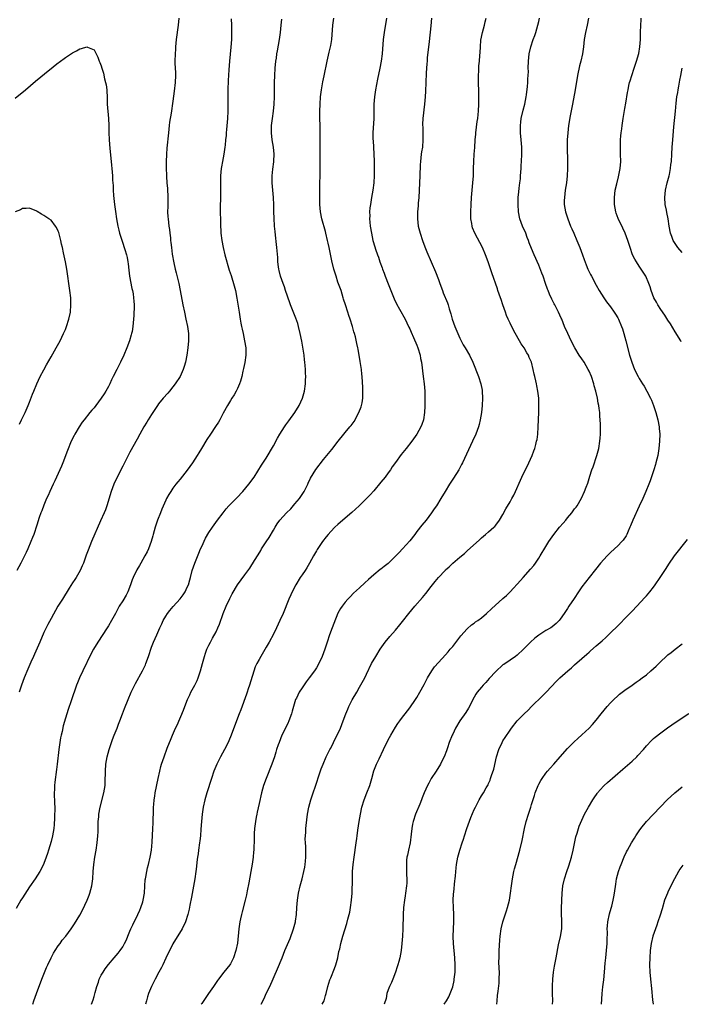
# Model space of a CAD drawing. Units: inches. Extents: x 2514000 to 2517000, y 1557000 to 1560000.
# Drawn here: x 2515416 to 2515601, y 1557000 to 1557275 of the extents above; entities that cross this region are included whole.
import ezdxf

# ---------------------------------------------------------------- set-up
doc = ezdxf.new("R2010")
doc.units = ezdxf.units.IN
doc.header["$MEASUREMENT"] = 0
doc.layers.add('LD25141557_10ft', color=63, linetype='Continuous')

msp = doc.modelspace()

# ---------------------------------------------------------------- linework, layer by layer
at = {"layer": 'LD25141557_10ft'}
for points, elevation in [([(2515475.25, 1557274.75), (2515475.29, 1557273), (2515475.35, 1557271.35), (2515475.35, 1557269), (2515475.17, 1557266.83), (2515474.92, 1557264.92), (2515474.73, 1557263), (2515474.56, 1557260.56), (2515474.39, 1557257.61), (2515474.32, 1557255), (2515474.31, 1557252.31), (2515474.33, 1557251), (2515474.31, 1557249), (2515474.18, 1557247), (2515473.89, 1557243.89), (2515473.83, 1557243), (2515473.8, 1557242.2), (2515473.69, 1557241), (2515473.53, 1557239.53), (2515473.49, 1557239), (2515473.17, 1557237), (2515472.77, 1557235), (2515472.51, 1557233.49), (2515472.44, 1557233), (2515472.27, 1557231), (2515472.26, 1557229), (2515472.29, 1557227), (2515472.23, 1557224.23), (2515472.18, 1557223), (2515472.16, 1557221.84), (2515472.25, 1557217.75), (2515472.39, 1557215), (2515472.6, 1557213), (2515472.96, 1557211), (2515473.49, 1557209), (2515474.71, 1557204.71), (2515475.19, 1557203.19), (2515475.41, 1557202.59), (2515475.92, 1557201), (2515476.45, 1557199), (2515476.85, 1557196.85), (2515477.41, 1557193), (2515477.64, 1557191.64), (2515477.73, 1557191), (2515477.95, 1557189.95), (2515478.11, 1557189), (2515478.27, 1557188.27), (2515478.53, 1557187), (2515478.97, 1557185), (2515479.33, 1557183), (2515479.35, 1557182.65), (2515479.36, 1557181), (2515479.04, 1557178.96), (2515478.7, 1557177.3), (2515478.49, 1557176.49), (2515478.18, 1557175), (2515477.79, 1557173.79), (2515477.57, 1557173), (2515477, 1557171.72), (2515476.65, 1557171), (2515476.03, 1557169.97), (2515475.42, 1557169), (2515475, 1557168.39), (2515474.19, 1557167), (2515473, 1557164.85), (2515472.04, 1557163), (2515471.66, 1557162.34), (2515470.88, 1557161.12), (2515469.42, 1557159), (2515468.48, 1557157.52), (2515466.98, 1557155), (2515466.22, 1557153.78), (2515465.77, 1557153), (2515464.49, 1557151), (2515463, 1557148.89), (2515461, 1557146.44), (2515460.34, 1557145.66), (2515459.82, 1557145), (2515459, 1557143.91), (2515458.37, 1557143), (2515457.84, 1557142.16), (2515457.22, 1557141), (2515457, 1557140.56), (2515455.91, 1557138.09), (2515455.5, 1557137), (2515454.72, 1557135), (2515454.03, 1557133), (2515453.48, 1557131), (2515453.39, 1557130.61), (2515452.95, 1557129.05), (2515452.17, 1557127), (2515451.81, 1557126.19), (2515451.18, 1557125), (2515450.06, 1557123), (2515449.65, 1557122.35), (2515448.9, 1557121.1), (2515447.86, 1557119), (2515447.61, 1557118.39), (2515447.15, 1557117), (2515446.4, 1557115), (2515445.92, 1557114.08), (2515445, 1557112.53), (2515444.03, 1557111), (2515442.94, 1557109), (2515441.86, 1557107), (2515441, 1557105.49), (2515440.69, 1557105), (2515438.01, 1557101), (2515436.82, 1557099), (2515436.19, 1557097.81), (2515433.89, 1557093), (2515432.94, 1557091), (2515432.38, 1557089.62), (2515432.14, 1557089), (2515430.63, 1557084.63), (2515429.77, 1557082.23), (2515429.37, 1557081), (2515429, 1557079.79), (2515428.38, 1557077.62), (2515428.06, 1557076.06), (2515427.81, 1557075), (2515427.67, 1557074.33), (2515427.48, 1557073), (2515427.22, 1557071), (2515426.72, 1557067), (2515426.54, 1557065.46), (2515426.05, 1557061.95), (2515425.95, 1557061), (2515425.92, 1557059.92), (2515425.87, 1557059), (2515425.99, 1557055.99), (2515426.05, 1557055), (2515426.05, 1557053.95), (2515426.01, 1557053), (2515425.93, 1557051.93), (2515425.86, 1557050.14), (2515425.74, 1557049), (2515425.41, 1557047), (2515425, 1557045.41), (2515424.25, 1557043), (2515423.97, 1557042.03), (2515423.63, 1557041), (2515423, 1557039.27), (2515422.89, 1557039), (2515421.85, 1557037), (2515420.57, 1557035), (2515419, 1557032.71), (2515417, 1557029.68), (2515416.59, 1557029), (2515415.28, 1557026.72)], 6840), ([(2515460.62, 1557275), (2515460.42, 1557273), (2515459.88, 1557269), (2515459.7, 1557267), (2515459.66, 1557266.34), (2515459.58, 1557265), (2515459.55, 1557263), (2515459.55, 1557262.45), (2515459.7, 1557259.7), (2515459.7, 1557259), (2515459.62, 1557257), (2515459.37, 1557254.63), (2515459, 1557251.86), (2515458.49, 1557248.49), (2515458.07, 1557245.93), (2515457.94, 1557245), (2515457.71, 1557243), (2515457.3, 1557238.7), (2515457.16, 1557237), (2515457.09, 1557234.91), (2515457.14, 1557233), (2515457.22, 1557231.22), (2515457.22, 1557230.78), (2515457.33, 1557229), (2515457.44, 1557227.44), (2515457.55, 1557225), (2515457.54, 1557223.54), (2515457.55, 1557222.45), (2515457.51, 1557221), (2515457.58, 1557219.58), (2515457.62, 1557219), (2515457.88, 1557217), (2515457.99, 1557215.99), (2515458.13, 1557215), (2515458.27, 1557213.73), (2515458.33, 1557213), (2515458.41, 1557212.41), (2515458.56, 1557211), (2515458.81, 1557209.19), (2515459.24, 1557206.76), (2515459.63, 1557205), (2515459.92, 1557203.92), (2515460.62, 1557201), (2515461.03, 1557199), (2515461.76, 1557195), (2515462.17, 1557193), (2515462.62, 1557191), (2515463.05, 1557189), (2515463.29, 1557187), (2515463.29, 1557185), (2515463.16, 1557183), (2515462.91, 1557181), (2515462.49, 1557179), (2515462.13, 1557177.87), (2515461.88, 1557177), (2515460.97, 1557175), (2515459.64, 1557173), (2515459, 1557172.16), (2515458, 1557171), (2515457.56, 1557170.44), (2515456.26, 1557169), (2515455, 1557167.42), (2515454.69, 1557167), (2515453.35, 1557165), (2515453, 1557164.46), (2515452.08, 1557163), (2515451.69, 1557162.31), (2515450.89, 1557161), (2515449.8, 1557159), (2515449, 1557157.58), (2515447, 1557153.91), (2515445, 1557150.06), (2515443, 1557146.01), (2515442.55, 1557145), (2515441.78, 1557143), (2515440.55, 1557139), (2515440.15, 1557137.85), (2515439.79, 1557137), (2515438.81, 1557134.81), (2515436.29, 1557129), (2515435.33, 1557126.67), (2515434.79, 1557125.21), (2515434.02, 1557123), (2515433.72, 1557122.28), (2515433.14, 1557121), (2515431.97, 1557119), (2515431.6, 1557118.4), (2515431, 1557117.55), (2515430.02, 1557116.02), (2515428.15, 1557113), (2515426.94, 1557111), (2515425, 1557107.61), (2515424.08, 1557105.92), (2515423, 1557103.68), (2515421.86, 1557101), (2515420.39, 1557097.61), (2515420.09, 1557097), (2515419.38, 1557095.38), (2515418.56, 1557093.44), (2515417.5, 1557091), (2515416.72, 1557089), (2515416.12, 1557087)], 6850), ([(2515419.91, 1557000), (2515420.23, 1557001), (2515420.95, 1557003), (2515422.47, 1557007), (2515423.75, 1557010.25), (2515424.09, 1557011), (2515425.06, 1557013), (2515425.73, 1557014.27), (2515426.16, 1557015), (2515427, 1557016.3), (2515427.5, 1557017), (2515428.14, 1557017.86), (2515429.12, 1557019), (2515430.58, 1557021), (2515431, 1557021.61), (2515431.53, 1557022.47), (2515433, 1557024.88), (2515433.79, 1557026.21), (2515435.06, 1557029), (2515435.61, 1557030.39), (2515435.83, 1557031), (2515436.33, 1557033), (2515436.61, 1557035), (2515436.76, 1557037), (2515436.94, 1557039), (2515437.23, 1557041), (2515437.57, 1557043), (2515437.86, 1557045), (2515438.04, 1557047), (2515438.1, 1557048.1), (2515438.12, 1557049.88), (2515438.18, 1557051), (2515438.29, 1557052.29), (2515438.33, 1557053), (2515438.68, 1557055), (2515439.76, 1557059), (2515440.06, 1557061), (2515440.1, 1557061.9), (2515440.14, 1557065), (2515440.32, 1557067), (2515440.68, 1557069), (2515441.18, 1557071), (2515441.82, 1557073), (2515442.14, 1557073.86), (2515442.58, 1557075), (2515443.41, 1557077), (2515443.85, 1557078.15), (2515444.22, 1557079), (2515444.97, 1557080.97), (2515445.51, 1557082.49), (2515446.46, 1557085), (2515447.35, 1557087), (2515448.59, 1557089.41), (2515450.49, 1557093), (2515451.31, 1557094.69), (2515451.44, 1557095), (2515452.17, 1557097), (2515453, 1557099.56), (2515453.57, 1557101), (2515454.48, 1557103), (2515455.34, 1557105), (2515455.91, 1557106.09), (2515456.28, 1557107), (2515457, 1557108.21), (2515457.5, 1557109), (2515458.17, 1557109.83), (2515459.09, 1557110.91), (2515460.97, 1557113.03), (2515461.82, 1557114.18), (2515462.36, 1557115), (2515463, 1557116.27), (2515463.3, 1557117), (2515463.69, 1557118.31), (2515463.85, 1557119), (2515464.38, 1557121), (2515465.06, 1557123), (2515466.19, 1557125.81), (2515466.72, 1557127), (2515467, 1557127.67), (2515468.07, 1557129.93), (2515469, 1557131.53), (2515469.98, 1557133), (2515471.4, 1557135), (2515472.96, 1557137.04), (2515473.86, 1557138.14), (2515474.62, 1557139), (2515476.76, 1557141.24), (2515478.48, 1557143), (2515480.19, 1557145), (2515481.62, 1557147), (2515483.7, 1557150.3), (2515485, 1557152.3), (2515487, 1557155.73), (2515488.15, 1557157.85), (2515488.82, 1557159), (2515490.05, 1557161), (2515490.43, 1557161.57), (2515491.27, 1557162.73), (2515492.96, 1557165), (2515494.22, 1557167), (2515495.13, 1557169), (2515495.69, 1557171), (2515495.96, 1557173), (2515495.99, 1557174.01), (2515496.01, 1557175), (2515495.94, 1557175.94), (2515495.94, 1557177), (2515495.89, 1557178.11), (2515495.8, 1557179), (2515495.7, 1557179.7), (2515495.58, 1557181), (2515495.32, 1557182.68), (2515494.91, 1557184.91), (2515494.48, 1557187), (2515494.01, 1557189), (2515493.79, 1557189.79), (2515493.3, 1557191.3), (2515491.8, 1557195), (2515491.58, 1557195.58), (2515490.42, 1557199), (2515490.05, 1557200.05), (2515489.68, 1557201), (2515488.96, 1557203), (2515488.62, 1557204.62), (2515488.5, 1557205), (2515488.42, 1557205.58), (2515488.28, 1557207), (2515488.22, 1557208.22), (2515487.98, 1557211), (2515487.86, 1557211.86), (2515487.58, 1557214.42), (2515487.45, 1557215.45), (2515487.32, 1557217), (2515487.17, 1557219.17), (2515487.11, 1557221), (2515487.08, 1557222.92), (2515487.02, 1557225), (2515486.68, 1557229), (2515486.68, 1557231), (2515486.88, 1557232.88), (2515487.13, 1557234.87), (2515487.13, 1557235.13), (2515487.21, 1557237), (2515487.05, 1557239), (2515486.7, 1557241), (2515486.44, 1557243), (2515486.46, 1557245), (2515486.71, 1557247), (2515487.01, 1557249), (2515487.22, 1557251), (2515487.29, 1557253), (2515487.31, 1557257), (2515487.36, 1557259), (2515487.5, 1557261), (2515487.7, 1557263), (2515487.83, 1557263.83), (2515487.98, 1557265), (2515488.12, 1557265.88), (2515488.69, 1557269), (2515488.98, 1557271), (2515489.17, 1557273), (2515489.35, 1557274.65)], 6830), ([(2515436.24, 1557000), (2515436.72, 1557001.28), (2515437, 1557002.19), (2515437.33, 1557003.33), (2515437.76, 1557005), (2515438.21, 1557006.21), (2515438.46, 1557007), (2515439, 1557008.1), (2515439.5, 1557009), (2515440.09, 1557009.91), (2515441, 1557011.13), (2515442.63, 1557013), (2515443.75, 1557014.25), (2515444.31, 1557015), (2515445, 1557016.06), (2515445.52, 1557017), (2515446, 1557018), (2515446.39, 1557019), (2515447, 1557020.36), (2515447.25, 1557021), (2515447.8, 1557022.2), (2515448.2, 1557023), (2515449, 1557024.53), (2515449.21, 1557025), (2515449.73, 1557026.27), (2515450.05, 1557027), (2515450.55, 1557028.55), (2515450.69, 1557029), (2515451.02, 1557031.02), (2515451.15, 1557033), (2515451.28, 1557034.72), (2515451.32, 1557035), (2515451.42, 1557035.42), (2515451.68, 1557037), (2515451.92, 1557038.08), (2515452.2, 1557039), (2515452.68, 1557041), (2515453, 1557043), (2515453.18, 1557045.18), (2515453.36, 1557049), (2515453.45, 1557050.55), (2515453.48, 1557051.48), (2515453.57, 1557053.57), (2515453.61, 1557055), (2515453.68, 1557055.68), (2515453.76, 1557057), (2515453.92, 1557058.08), (2515454.08, 1557059), (2515454.88, 1557063), (2515455.3, 1557065), (2515455.65, 1557066.35), (2515455.84, 1557067), (2515456.5, 1557069), (2515457.4, 1557071.4), (2515458.04, 1557073), (2515458.34, 1557073.66), (2515458.88, 1557075), (2515459.75, 1557077), (2515460.14, 1557077.86), (2515461.95, 1557082.05), (2515462.29, 1557083), (2515463.06, 1557085), (2515463.68, 1557086.32), (2515464.01, 1557087), (2515465.11, 1557089), (2515465.72, 1557090.28), (2515466.04, 1557091), (2515466.68, 1557093), (2515467.2, 1557095), (2515467.76, 1557097), (2515468.06, 1557097.94), (2515468.48, 1557099), (2515469, 1557100.1), (2515469.45, 1557101), (2515470.05, 1557102.05), (2515471, 1557103.82), (2515471.54, 1557105), (2515471.98, 1557106.02), (2515473.02, 1557109), (2515473.82, 1557111), (2515474.83, 1557113.17), (2515475, 1557113.5), (2515475.54, 1557114.46), (2515477, 1557116.95), (2515479, 1557119.75), (2515480.4, 1557121.6), (2515481, 1557122.53), (2515481.2, 1557122.8), (2515481.76, 1557123.76), (2515482.71, 1557125.29), (2515483.46, 1557126.54), (2515483.71, 1557127), (2515485, 1557128.92), (2515485.81, 1557130.19), (2515487, 1557132.16), (2515487.46, 1557133), (2515488.05, 1557133.95), (2515488.83, 1557135), (2515490.69, 1557137), (2515491.83, 1557138.17), (2515493, 1557139.5), (2515494.25, 1557141), (2515495.6, 1557143), (2515496.56, 1557145), (2515496.68, 1557145.32), (2515497.32, 1557146.68), (2515498.86, 1557149.14), (2515501, 1557151.92), (2515503.28, 1557154.72), (2515505.05, 1557157), (2515506.64, 1557159), (2515507, 1557159.4), (2515508.34, 1557161), (2515508.65, 1557161.35), (2515509.51, 1557162.49), (2515510.86, 1557165), (2515511.43, 1557166.57), (2515511.57, 1557167), (2515511.72, 1557167.72), (2515511.92, 1557169), (2515511.9, 1557170.1), (2515511.98, 1557171), (2515511.98, 1557171.98), (2515511.77, 1557175), (2515511.68, 1557175.68), (2515511.54, 1557177), (2515511.2, 1557179.2), (2515510.63, 1557182.63), (2515510.54, 1557183), (2515510.28, 1557184.28), (2515509.85, 1557186.15), (2515509.63, 1557187), (2515509.47, 1557187.47), (2515509.09, 1557189), (2515508.43, 1557191), (2515508.04, 1557192.04), (2515507.72, 1557193), (2515507.06, 1557195), (2515506.59, 1557196.59), (2515506.49, 1557197), (2515505.86, 1557199), (2515505, 1557201.38), (2515504.46, 1557203), (2515504.15, 1557204.15), (2515503.87, 1557205), (2515503.31, 1557207.31), (2515502.53, 1557211), (2515502.24, 1557212.24), (2515502.11, 1557213), (2515501.65, 1557215), (2515501.52, 1557215.52), (2515500.54, 1557219), (2515500.16, 1557221), (2515499.97, 1557223), (2515499.95, 1557223.95), (2515499.91, 1557225), (2515499.91, 1557226.09), (2515499.97, 1557227.97), (2515500.02, 1557232.02), (2515500.07, 1557233.93), (2515500.06, 1557237), (2515500.01, 1557239), (2515500.03, 1557240.03), (2515500.01, 1557241), (2515500.02, 1557241.98), (2515500.06, 1557243), (2515500.06, 1557245), (2515499.98, 1557247), (2515499.94, 1557249), (2515500, 1557251), (2515500.17, 1557253), (2515500.45, 1557255), (2515500.81, 1557257.19), (2515501.13, 1557258.87), (2515502, 1557263), (2515502.56, 1557265.44), (2515502.94, 1557267), (2515503, 1557267.32), (2515503.27, 1557269), (2515503.54, 1557273), (2515503.84, 1557275)], 6820), ([(2515518.54, 1557275), (2515517.9, 1557271), (2515517.65, 1557269), (2515517.29, 1557265), (2515517.02, 1557263), (2515516.66, 1557261), (2515516.05, 1557257.95), (2515515.48, 1557255), (2515515.15, 1557253), (2515515.01, 1557251), (2515515.03, 1557249), (2515515.04, 1557247), (2515514.77, 1557243), (2515514.76, 1557241.24), (2515514.78, 1557240.78), (2515514.89, 1557239), (2515515.03, 1557237), (2515515.11, 1557235.11), (2515515.12, 1557233), (2515515.1, 1557231.1), (2515515, 1557229), (2515514.75, 1557227), (2515514.38, 1557225), (2515514.03, 1557223), (2515513.91, 1557222.09), (2515513.83, 1557221), (2515513.85, 1557219.85), (2515513.82, 1557219), (2515513.88, 1557218.12), (2515514, 1557217), (2515514.33, 1557215), (2515514.76, 1557213), (2515515.24, 1557211.24), (2515515.47, 1557210.53), (2515516, 1557209), (2515516.28, 1557208.28), (2515516.71, 1557207), (2515517.33, 1557205.33), (2515517.44, 1557205), (2515517.88, 1557203.88), (2515518.19, 1557203), (2515519, 1557200.86), (2515519.73, 1557199), (2515520.67, 1557196.67), (2515521.32, 1557195.32), (2515522.19, 1557193.81), (2515523.76, 1557191), (2515524.71, 1557189), (2515524.79, 1557188.79), (2515525, 1557188.34), (2515525.39, 1557187.39), (2515526.09, 1557185.91), (2515527, 1557183.81), (2515527.31, 1557183), (2515527.88, 1557181), (2515528.04, 1557180.04), (2515528.25, 1557179), (2515528.74, 1557175), (2515529.02, 1557173), (2515529.21, 1557171), (2515529.22, 1557169.22), (2515529.24, 1557169), (2515529.19, 1557167.19), (2515529.23, 1557166.77), (2515529.16, 1557165), (2515528.87, 1557163), (2515528.38, 1557161.62), (2515528.1, 1557161), (2515526.96, 1557159), (2515525.6, 1557157), (2515524.03, 1557155), (2515522.67, 1557153.33), (2515521, 1557151.05), (2515520.16, 1557149.84), (2515519.61, 1557149), (2515519, 1557148.14), (2515518.15, 1557147), (2515517, 1557145.58), (2515515, 1557143.2), (2515513.98, 1557142.02), (2515512.99, 1557141.01), (2515510.9, 1557139), (2515508.86, 1557137.14), (2515506.39, 1557135), (2515505, 1557133.82), (2515504.12, 1557133), (2515503, 1557131.87), (2515502.23, 1557131), (2515501.69, 1557130.31), (2515500.71, 1557129), (2515499.21, 1557126.79), (2515499, 1557126.45), (2515498.45, 1557125.55), (2515498.18, 1557125), (2515497.09, 1557123), (2515496.3, 1557121.7), (2515495.87, 1557121), (2515495, 1557119.76), (2515494.5, 1557119), (2515493.27, 1557117), (2515492.24, 1557115), (2515491.87, 1557114.13), (2515491.34, 1557113), (2515489.68, 1557109), (2515488.81, 1557107), (2515487.88, 1557105), (2515487, 1557103.24), (2515485.79, 1557101), (2515485, 1557099.56), (2515483.49, 1557097), (2515483, 1557096.14), (2515482.39, 1557095), (2515481.94, 1557094.06), (2515480.31, 1557089), (2515479.94, 1557087.94), (2515479.65, 1557087), (2515479.53, 1557086.47), (2515477.93, 1557082.07), (2515477.49, 1557081), (2515476.72, 1557079), (2515475.22, 1557075), (2515474.55, 1557073.45), (2515474.37, 1557073), (2515473.36, 1557071), (2515472.28, 1557069), (2515471.26, 1557067), (2515470.4, 1557065), (2515469.71, 1557063), (2515468.44, 1557059), (2515467.85, 1557057), (2515467.42, 1557055), (2515467.14, 1557053), (2515466.95, 1557051), (2515466.8, 1557048.8), (2515466.65, 1557047), (2515466.46, 1557045.54), (2515466.41, 1557045), (2515466.12, 1557043), (2515466, 1557042), (2515465.84, 1557041), (2515465.66, 1557039.66), (2515465.55, 1557038.45), (2515465.37, 1557037), (2515465.07, 1557035), (2515464.12, 1557029.88), (2515463.66, 1557027.66), (2515463.47, 1557026.53), (2515463.13, 1557025), (2515462.53, 1557023), (2515461.57, 1557021), (2515459, 1557016.82), (2515457, 1557012.89), (2515456.13, 1557011), (2515455.78, 1557010.22), (2515455.09, 1557009), (2515453.99, 1557007), (2515452.97, 1557005), (2515452.22, 1557003), (2515451.94, 1557002.06), (2515451.58, 1557001), (2515451.3, 1557000)], 6810), ([(2515531.1, 1557275), (2515530.86, 1557272.86), (2515530.44, 1557268.44), (2515529.9, 1557263.9), (2515529.83, 1557263), (2515529.8, 1557262.2), (2515529.67, 1557261), (2515529.6, 1557259.6), (2515529.52, 1557257), (2515529.41, 1557254.59), (2515529.29, 1557253), (2515529.11, 1557251), (2515528.7, 1557247), (2515528.6, 1557245.4), (2515528.6, 1557245), (2515528.63, 1557244.63), (2515528.69, 1557241), (2515528.53, 1557239), (2515528.34, 1557237.66), (2515528.23, 1557237), (2515528.02, 1557235), (2515527.96, 1557234.04), (2515527.82, 1557231), (2515527.51, 1557225), (2515527.38, 1557223.38), (2515527.35, 1557222.65), (2515527.19, 1557221), (2515527.15, 1557219), (2515527.39, 1557217), (2515527.88, 1557215), (2515528.54, 1557213), (2515529.23, 1557211.23), (2515529.81, 1557209.81), (2515532.19, 1557204.19), (2515533, 1557202.12), (2515533.42, 1557201), (2515534.13, 1557199), (2515534.37, 1557198.37), (2515535.55, 1557195.55), (2515535.76, 1557195), (2515536.05, 1557193.95), (2515536.51, 1557192.51), (2515536.88, 1557191), (2515537.6, 1557189), (2515538.43, 1557187), (2515539, 1557185.72), (2515539.91, 1557183.91), (2515540.49, 1557183), (2515541.64, 1557181), (2515542.57, 1557179), (2515544.16, 1557175), (2515544.83, 1557173), (2515545.19, 1557171.19), (2515545.21, 1557171), (2515545.29, 1557169), (2515545.2, 1557167), (2515545, 1557165), (2515544.69, 1557163), (2515544.37, 1557161.63), (2515544.19, 1557161), (2515543.44, 1557159), (2515542.54, 1557157), (2515539.72, 1557151), (2515539.49, 1557150.51), (2515538.67, 1557149), (2515537.26, 1557146.74), (2515536.09, 1557145), (2515534.86, 1557143), (2515533.72, 1557141), (2515532.47, 1557139), (2515531.86, 1557138.14), (2515531.09, 1557137), (2515529.57, 1557135), (2515528.41, 1557133.59), (2515527, 1557131.8), (2515526.39, 1557131), (2515525, 1557129.27), (2515523.04, 1557127), (2515522.03, 1557125.97), (2515521.16, 1557125), (2515519, 1557122.93), (2515517.89, 1557122.11), (2515517, 1557121.34), (2515516.8, 1557121.2), (2515515, 1557119.73), (2515513.52, 1557118.48), (2515512.47, 1557117.53), (2515511, 1557116.16), (2515509.38, 1557114.62), (2515508.37, 1557113.63), (2515507.77, 1557113), (2515507, 1557112.13), (2515506.13, 1557111), (2515505.67, 1557110.33), (2515504.97, 1557109.03), (2515503.82, 1557106.18), (2515503.43, 1557105), (2515502.67, 1557103), (2515501.96, 1557101), (2515501.32, 1557099), (2515501, 1557098.04), (2515500.62, 1557097), (2515499.69, 1557095), (2515499, 1557093.84), (2515498.45, 1557093), (2515497, 1557091.01), (2515496.13, 1557089.87), (2515495, 1557088.28), (2515494.17, 1557087), (2515493.4, 1557085.4), (2515493.19, 1557085), (2515492.56, 1557083), (2515492.24, 1557081.76), (2515492.03, 1557081), (2515491.32, 1557079), (2515491, 1557078.32), (2515490.56, 1557077.44), (2515490.36, 1557077), (2515489.38, 1557075), (2515488.57, 1557073), (2515488.34, 1557072.34), (2515487.91, 1557071), (2515487.71, 1557070.29), (2515487.27, 1557069), (2515486.56, 1557067), (2515484.95, 1557063), (2515484.22, 1557061), (2515483.64, 1557059), (2515483, 1557055.99), (2515482.45, 1557053.55), (2515482.34, 1557053), (2515482.21, 1557052.21), (2515481.99, 1557051), (2515481.76, 1557049), (2515481.67, 1557047.67), (2515481.64, 1557047), (2515481.63, 1557046.37), (2515481.53, 1557043), (2515481.46, 1557042.54), (2515481.34, 1557041), (2515481.06, 1557039.06), (2515480.71, 1557037), (2515480.13, 1557033.87), (2515479.68, 1557031.68), (2515479.47, 1557030.53), (2515479.13, 1557029), (2515478.25, 1557025.75), (2515478.07, 1557025), (2515477.85, 1557023.85), (2515477.66, 1557023), (2515477.37, 1557021), (2515476.98, 1557017.02), (2515476.56, 1557015), (2515475.87, 1557013), (2515475, 1557011.3), (2515474.81, 1557011), (2515474.01, 1557009.99), (2515473.21, 1557009), (2515471.65, 1557007), (2515471.38, 1557006.62), (2515470.29, 1557005), (2515468.93, 1557003), (2515467, 1557000.21), (2515466.86, 1557000)], 6800), ([(2515483.58, 1557000), (2515484.4, 1557001.6), (2515485, 1557002.98), (2515485.97, 1557005), (2515488.14, 1557009.86), (2515489.4, 1557013), (2515490.22, 1557015), (2515491.64, 1557018.36), (2515492.59, 1557021), (2515493.14, 1557023), (2515493.17, 1557023.17), (2515493.41, 1557025), (2515493.51, 1557027), (2515493.69, 1557029), (2515494.04, 1557031), (2515494.5, 1557033), (2515495.02, 1557034.98), (2515495.53, 1557037), (2515495.78, 1557038.22), (2515495.87, 1557039), (2515495.91, 1557039.91), (2515496.02, 1557041), (2515496, 1557044), (2515495.94, 1557045), (2515495.89, 1557046.11), (2515495.92, 1557047), (2515496.02, 1557048.02), (2515496.04, 1557049), (2515496.1, 1557049.9), (2515496.48, 1557053), (2515496.85, 1557055), (2515497.43, 1557057), (2515497.85, 1557058.15), (2515499, 1557061.7), (2515499.69, 1557063.69), (2515500.34, 1557065.66), (2515500.87, 1557067), (2515501.76, 1557069), (2515502.76, 1557071), (2515503, 1557071.44), (2515503.77, 1557073), (2515504.16, 1557073.83), (2515504.8, 1557075), (2515505.73, 1557077), (2515506.5, 1557079), (2515507.19, 1557081), (2515507.71, 1557082.29), (2515508.01, 1557083), (2515509, 1557084.91), (2515510.25, 1557087), (2515511, 1557088.38), (2515512.45, 1557091), (2515513, 1557092.08), (2515514.4, 1557095), (2515515.53, 1557097), (2515516.81, 1557099), (2515518.21, 1557101), (2515519.44, 1557102.56), (2515521, 1557104.35), (2515522.22, 1557105.78), (2515523, 1557106.76), (2515524.76, 1557109), (2515526.42, 1557111), (2515528.56, 1557113.44), (2515529.48, 1557114.52), (2515531, 1557116.46), (2515532.14, 1557117.86), (2515533, 1557118.97), (2515534.86, 1557121), (2515535, 1557121.15), (2515535.99, 1557122.01), (2515537, 1557122.96), (2515539, 1557124.66), (2515540.28, 1557125.72), (2515541, 1557126.42), (2515544.47, 1557129.53), (2515545, 1557130.05), (2515546.16, 1557131), (2515547, 1557131.75), (2515548.47, 1557133), (2515548.74, 1557133.26), (2515549, 1557133.56), (2515550.04, 1557135), (2515551, 1557136.61), (2515551.83, 1557138.17), (2515553, 1557140.14), (2515553.49, 1557141), (2515554.01, 1557141.99), (2515554.51, 1557143), (2515555.87, 1557146.13), (2515556.28, 1557147), (2515558.25, 1557151), (2515559.12, 1557153), (2515559.64, 1557154.36), (2515559.85, 1557155), (2515560.13, 1557156.13), (2515560.39, 1557157), (2515560.5, 1557157.5), (2515560.69, 1557159), (2515560.83, 1557161), (2515561, 1557165), (2515561.04, 1557167), (2515560.98, 1557168.98), (2515560.75, 1557171), (2515560.44, 1557172.44), (2515560.36, 1557173), (2515560.18, 1557173.82), (2515559.87, 1557175), (2515559.67, 1557175.67), (2515559.4, 1557177), (2515558.92, 1557179), (2515558.35, 1557180.35), (2515558.1, 1557181), (2515557.67, 1557181.67), (2515556.92, 1557183), (2515556.12, 1557184.12), (2515553.97, 1557187.97), (2515553, 1557189.89), (2515552.48, 1557191), (2515552.04, 1557192.04), (2515551.68, 1557193), (2515550.97, 1557195), (2515550.48, 1557196.48), (2515550.29, 1557197), (2515549.99, 1557197.99), (2515549.61, 1557199), (2515549.47, 1557199.47), (2515547.91, 1557203.91), (2515546.92, 1557207), (2515546.18, 1557209), (2515545.3, 1557211), (2515543.15, 1557215), (2515542.54, 1557216.54), (2515542.41, 1557217), (2515542.32, 1557217.68), (2515542.08, 1557219), (2515542.04, 1557221), (2515542.12, 1557223), (2515542.27, 1557225), (2515542.65, 1557229), (2515542.79, 1557231), (2515542.83, 1557233), (2515542.85, 1557235), (2515542.95, 1557237), (2515543.12, 1557238.88), (2515543.28, 1557241), (2515543.41, 1557242.59), (2515543.43, 1557243), (2515543.83, 1557246.17), (2515543.97, 1557247), (2515544.09, 1557248.09), (2515544.17, 1557249), (2515544.25, 1557251), (2515544.28, 1557253.72), (2515544.19, 1557257.81), (2515544.21, 1557259), (2515544.28, 1557260.28), (2515544.29, 1557261), (2515544.31, 1557261.69), (2515544.45, 1557263), (2515544.57, 1557264.57), (2515544.63, 1557265.37), (2515544.71, 1557267), (2515544.86, 1557268.86), (2515545.27, 1557271), (2515545.85, 1557273), (2515546.09, 1557273.91), (2515546.37, 1557275)], 6790), ([(2515500.62, 1557000), (2515501.13, 1557001), (2515501.54, 1557002.46), (2515501.71, 1557003), (2515502.21, 1557005), (2515502.78, 1557006.78), (2515503, 1557007.37), (2515504.06, 1557009.94), (2515504.41, 1557011), (2515504.95, 1557013), (2515505.29, 1557014.71), (2515505.48, 1557015.48), (2515505.81, 1557017), (2515506.39, 1557019), (2515507.5, 1557022.5), (2515507.76, 1557023.76), (2515508.11, 1557025), (2515508.29, 1557025.71), (2515508.52, 1557027), (2515508.81, 1557029), (2515508.96, 1557031), (2515509.02, 1557034.98), (2515509.1, 1557037), (2515509.28, 1557039), (2515509.53, 1557041), (2515510.09, 1557045), (2515510.24, 1557046.24), (2515510.35, 1557047), (2515510.55, 1557048.55), (2515510.89, 1557051), (2515511.25, 1557053), (2515511.69, 1557055), (2515512.28, 1557057), (2515513.06, 1557058.94), (2515513.86, 1557061), (2515514.44, 1557063), (2515515, 1557065.06), (2515515.54, 1557066.46), (2515515.76, 1557067), (2515516.45, 1557068.45), (2515517.74, 1557071), (2515519, 1557073.71), (2515519.7, 1557075), (2515521, 1557077.24), (2515521.71, 1557078.29), (2515522.26, 1557079), (2515523, 1557080.05), (2515523.75, 1557081), (2515525, 1557082.64), (2515526.63, 1557085), (2515527, 1557085.56), (2515527.83, 1557087), (2515529, 1557089.14), (2515529.98, 1557091), (2515531.19, 1557093), (2515531.94, 1557094.06), (2515533, 1557095.31), (2515535, 1557097.44), (2515535.74, 1557098.26), (2515536.32, 1557099), (2515537, 1557099.78), (2515539.28, 1557102.72), (2515541, 1557104.68), (2515542.22, 1557105.78), (2515543, 1557106.31), (2515543.39, 1557106.61), (2515544, 1557107), (2515545, 1557107.77), (2515546.45, 1557109), (2515547.77, 1557110.23), (2515551, 1557113.11), (2515551.97, 1557114.03), (2515553, 1557115.04), (2515555.86, 1557118.14), (2515556.6, 1557119), (2515558.7, 1557121.3), (2515559.61, 1557122.39), (2515560.05, 1557123), (2515561, 1557124.42), (2515561.37, 1557125), (2515563, 1557127.68), (2515563.83, 1557129), (2515564.29, 1557129.71), (2515565.18, 1557131), (2515566.76, 1557133), (2515567.81, 1557134.19), (2515568.5, 1557135), (2515569, 1557135.62), (2515570.2, 1557137), (2515571, 1557138.11), (2515571.39, 1557138.61), (2515571.67, 1557139), (2515572.91, 1557141.09), (2515573.79, 1557143), (2515574.23, 1557144.23), (2515574.65, 1557145.35), (2515575.22, 1557147.22), (2515575.8, 1557149), (2515576.13, 1557149.87), (2515577.19, 1557153), (2515577.72, 1557155), (2515578.06, 1557157), (2515578.15, 1557157.85), (2515578.22, 1557159), (2515578.19, 1557160.19), (2515578.22, 1557161), (2515578.21, 1557161.79), (2515578.13, 1557163), (2515578.03, 1557164.03), (2515577.99, 1557165), (2515577.85, 1557166.15), (2515577.72, 1557167), (2515577.59, 1557167.59), (2515577.33, 1557169), (2515576.88, 1557171), (2515576.47, 1557172.47), (2515576.35, 1557173), (2515575.67, 1557175), (2515575, 1557176.57), (2515574.79, 1557177), (2515573.61, 1557179), (2515573, 1557179.96), (2515572.28, 1557181), (2515571.08, 1557183), (2515570, 1557185), (2515569.06, 1557187), (2515568.21, 1557189), (2515567.4, 1557191), (2515567.27, 1557191.27), (2515566.51, 1557193), (2515565.44, 1557195), (2515565.27, 1557195.27), (2515564.59, 1557196.59), (2515564.03, 1557197.97), (2515563.58, 1557199), (2515563.42, 1557199.42), (2515562.91, 1557201), (2515562.22, 1557203), (2515561.89, 1557203.89), (2515561, 1557206.06), (2515559.71, 1557209), (2515559, 1557210.7), (2515558.35, 1557212.35), (2515558.11, 1557213), (2515557.79, 1557213.79), (2515557.34, 1557215), (2515556.46, 1557217), (2515555.71, 1557219), (2515555.33, 1557221), (2515555.21, 1557223), (2515555.26, 1557225), (2515555.43, 1557226.57), (2515555.52, 1557227.52), (2515555.73, 1557229), (2515555.86, 1557230.14), (2515555.94, 1557231), (2515556.08, 1557233), (2515556.11, 1557233.89), (2515556.19, 1557235), (2515556.26, 1557237), (2515556.24, 1557239), (2515556.1, 1557241), (2515555.91, 1557243), (2515555.88, 1557243.88), (2515555.86, 1557245), (2515556.01, 1557245.99), (2515556.13, 1557247), (2515556.68, 1557249.32), (2515557.13, 1557251), (2515557.51, 1557253), (2515557.61, 1557253.61), (2515557.89, 1557255.89), (2515557.97, 1557257), (2515557.98, 1557258.02), (2515558.07, 1557259), (2515558.09, 1557260.09), (2515558.08, 1557261), (2515558.13, 1557263), (2515558.33, 1557265), (2515558.76, 1557267), (2515559.42, 1557269), (2515559.85, 1557270.15), (2515560.15, 1557271), (2515560.76, 1557273), (2515561, 1557274.07), (2515561.18, 1557275)], 6780), ([(2515574.9, 1557275), (2515574.46, 1557273), (2515573.98, 1557271), (2515573.63, 1557269), (2515573.42, 1557267), (2515573.15, 1557265), (2515572.71, 1557263), (2515572.35, 1557261.65), (2515571.81, 1557259), (2515571.15, 1557255), (2515570.41, 1557251), (2515569.77, 1557247.77), (2515569.3, 1557245), (2515569.06, 1557243), (2515568.92, 1557241), (2515568.91, 1557239), (2515569.04, 1557235), (2515569.03, 1557233), (2515568.91, 1557231), (2515568.68, 1557229), (2515568.38, 1557227), (2515568.13, 1557225), (2515568.11, 1557224.11), (2515568.1, 1557223), (2515568.42, 1557221), (2515569.06, 1557219), (2515569.87, 1557217), (2515570.22, 1557216.22), (2515570.73, 1557215), (2515571.63, 1557213), (2515572.48, 1557211), (2515573.2, 1557209), (2515573.63, 1557207.63), (2515574.18, 1557206.18), (2515574.7, 1557205), (2515575.44, 1557203.44), (2515575.69, 1557203), (2515577, 1557200.52), (2515577.85, 1557199), (2515579.13, 1557197), (2515579.9, 1557195.9), (2515581, 1557194.47), (2515582.04, 1557193), (2515582.39, 1557192.39), (2515583, 1557191.42), (2515583.24, 1557191), (2515584.09, 1557189), (2515584.32, 1557188.32), (2515584.73, 1557187), (2515585.27, 1557185), (2515586.31, 1557181), (2515586.48, 1557180.48), (2515586.9, 1557179), (2515587.67, 1557177), (2515588.67, 1557175), (2515589, 1557174.45), (2515589.94, 1557173), (2515590.38, 1557172.38), (2515591.16, 1557171), (2515592.18, 1557169), (2515592.43, 1557168.43), (2515593, 1557166.92), (2515593.65, 1557165), (2515593.95, 1557163.95), (2515594.19, 1557163), (2515594.56, 1557161), (2515594.58, 1557160.58), (2515594.72, 1557159), (2515594.69, 1557157), (2515594.51, 1557155), (2515594.17, 1557153), (2515593.67, 1557151), (2515593.52, 1557150.48), (2515593.05, 1557149), (2515592.04, 1557145.96), (2515591.67, 1557145), (2515590.88, 1557143), (2515590, 1557141), (2515589, 1557138.91), (2515587.23, 1557135), (2515586.61, 1557133.39), (2515586.41, 1557133), (2515585.91, 1557131.91), (2515585.54, 1557131), (2515585.35, 1557130.65), (2515584.56, 1557129.44), (2515584.19, 1557129), (2515583, 1557127.85), (2515582.15, 1557127), (2515581, 1557125.95), (2515580.03, 1557125), (2515578.18, 1557123), (2515576.77, 1557121.23), (2515575, 1557118.98), (2515573, 1557116.36), (2515572.08, 1557115), (2515570.86, 1557113.14), (2515569.42, 1557111), (2515569, 1557110.35), (2515568.07, 1557109), (2515567, 1557107.36), (2515566.71, 1557107), (2515565.85, 1557106.15), (2515564.75, 1557105.25), (2515564.36, 1557105), (2515563, 1557104.23), (2515561.05, 1557102.95), (2515559.92, 1557102.08), (2515558.72, 1557101), (2515556.72, 1557099), (2515555, 1557097.39), (2515554.49, 1557097), (2515553, 1557095.95), (2515551.21, 1557094.79), (2515551, 1557094.63), (2515549, 1557092.82), (2515547.2, 1557090.8), (2515546.25, 1557089.75), (2515545.52, 1557089), (2515545, 1557088.42), (2515543.84, 1557087), (2515543.49, 1557086.51), (2515543, 1557085.67), (2515541.4, 1557082.6), (2515540.61, 1557081.39), (2515539.01, 1557079), (2515537.78, 1557077), (2515537, 1557075.36), (2515536.81, 1557075), (2515536.03, 1557073), (2515535.52, 1557071.52), (2515535.28, 1557070.72), (2515534.6, 1557069), (2515534.17, 1557068.17), (2515533.6, 1557067), (2515532.34, 1557065), (2515531.02, 1557062.98), (2515530.3, 1557061.7), (2515529.96, 1557061), (2515529.04, 1557058.96), (2515528.47, 1557057.53), (2515528.28, 1557057), (2515527.81, 1557055.81), (2515526.65, 1557053), (2515525.98, 1557051), (2515525.79, 1557050.21), (2515525.6, 1557049), (2515525.46, 1557047.46), (2515525.09, 1557045), (2515524.64, 1557043), (2515524.38, 1557041.62), (2515524.23, 1557041), (2515524.15, 1557040.15), (2515524.07, 1557039), (2515524.12, 1557037.88), (2515524.15, 1557036.15), (2515524.22, 1557035), (2515524.18, 1557033.82), (2515524.14, 1557033), (2515523.86, 1557031), (2515523.73, 1557030.27), (2515523.55, 1557029), (2515523.32, 1557027), (2515523.19, 1557025), (2515523.06, 1557021), (2515522.97, 1557019), (2515522.84, 1557017), (2515522.6, 1557015), (2515522.21, 1557013), (2515521.94, 1557011.94), (2515521.69, 1557011), (2515521.53, 1557010.47), (2515521.05, 1557009), (2515520.26, 1557007), (2515519.89, 1557006.11), (2515519.36, 1557005), (2515519, 1557004.02), (2515518.6, 1557003), (2515518.41, 1557001.59), (2515517.93, 1557000)], 6770), ([(2515600.74, 1557184.74), (2515600.6, 1557185), (2515599, 1557187.54), (2515597.69, 1557189.69), (2515597, 1557190.75), (2515596.13, 1557192.13), (2515595, 1557193.71), (2515594.16, 1557195), (2515593.78, 1557195.78), (2515593.08, 1557197), (2515592.35, 1557199), (2515592.07, 1557200.07), (2515591.69, 1557201), (2515590.8, 1557203), (2515590.13, 1557204.13), (2515589, 1557205.77), (2515588.2, 1557207), (2515587.77, 1557207.77), (2515587.16, 1557209), (2515586.45, 1557211), (2515586.1, 1557212.1), (2515585.84, 1557213), (2515585.09, 1557215), (2515584.39, 1557216.39), (2515583.09, 1557219.09), (2515582.59, 1557220.59), (2515582.47, 1557221), (2515582.13, 1557223), (2515582.08, 1557225), (2515582.34, 1557227), (2515582.75, 1557228.75), (2515583.25, 1557230.75), (2515583.67, 1557233), (2515583.84, 1557235), (2515583.81, 1557237), (2515583.74, 1557239), (2515583.79, 1557241), (2515583.87, 1557242.13), (2515583.97, 1557243), (2515584.12, 1557244.12), (2515584.21, 1557245), (2515584.5, 1557247), (2515585, 1557249.8), (2515585.28, 1557251.28), (2515585.75, 1557254.25), (2515585.88, 1557255), (2515586.15, 1557256.15), (2515586.33, 1557257), (2515586.47, 1557257.53), (2515586.94, 1557259), (2515587.63, 1557261), (2515588.28, 1557263), (2515588.85, 1557265.15), (2515589.16, 1557267), (2515589.34, 1557269), (2515589.4, 1557271), (2515589.44, 1557273), (2515589.55, 1557274.45), (2515589.56, 1557275)], 6760), ([(2515415, 1557252.63), (2515417.87, 1557255), (2515420.64, 1557257.36), (2515424.63, 1557260.63), (2515425, 1557260.93), (2515426.17, 1557261.83), (2515427, 1557262.53), (2515427.29, 1557262.71), (2515429, 1557263.96), (2515431, 1557265.26), (2515432.13, 1557265.87), (2515433, 1557266.37), (2515433.54, 1557266.46), (2515435, 1557266.94), (2515435.13, 1557266.87), (2515437, 1557266.12), (2515438.09, 1557264.09), (2515438.46, 1557263), (2515438.63, 1557262.63), (2515439, 1557261.64), (2515439.2, 1557261), (2515439.59, 1557259.59), (2515439.93, 1557258.07), (2515440.19, 1557257), (2515440.33, 1557256.33), (2515440.53, 1557255), (2515440.64, 1557252.64), (2515440.66, 1557251), (2515441.02, 1557246.98), (2515441.07, 1557245), (2515441.09, 1557243.09), (2515441.18, 1557241), (2515441.36, 1557238.64), (2515441.75, 1557235), (2515442.04, 1557232.04), (2515442.12, 1557231), (2515442.18, 1557229.82), (2515442.29, 1557228.29), (2515442.35, 1557227), (2515442.45, 1557225.55), (2515442.72, 1557223), (2515442.98, 1557221.02), (2515443.28, 1557219), (2515443.64, 1557217), (2515443.87, 1557215.87), (2515444.12, 1557215), (2515444.64, 1557213.36), (2515444.8, 1557212.8), (2515445, 1557212.26), (2515445.43, 1557211), (2515445.56, 1557210.44), (2515446.01, 1557209), (2515446.22, 1557208.22), (2515446.38, 1557207), (2515446.48, 1557206.48), (2515446.68, 1557204.68), (2515446.92, 1557203), (2515447.55, 1557199.55), (2515447.7, 1557199), (2515447.86, 1557198.14), (2515448.01, 1557197), (2515448.05, 1557196.05), (2515448.14, 1557195), (2515448.15, 1557193.85), (2515448.13, 1557193), (2515448.07, 1557192.07), (2515448.03, 1557191), (2515447.83, 1557189), (2515447.59, 1557187.59), (2515447.47, 1557187), (2515447.36, 1557186.64), (2515446.9, 1557185), (2515446.13, 1557183), (2515445.27, 1557181), (2515444.33, 1557179), (2515443.88, 1557178.12), (2515443.34, 1557177), (2515442.3, 1557175), (2515441.84, 1557174.16), (2515441.35, 1557173), (2515441, 1557172.3), (2515440.29, 1557171), (2515439.77, 1557170.23), (2515439, 1557168.97), (2515437.48, 1557167), (2515437, 1557166.33), (2515436.37, 1557165.63), (2515435.84, 1557165), (2515434.2, 1557163), (2515433.69, 1557162.31), (2515432.82, 1557161), (2515431.64, 1557159), (2515431.41, 1557158.59), (2515430.64, 1557157), (2515429.58, 1557154.42), (2515428.28, 1557151), (2515427.91, 1557150.09), (2515427.43, 1557149), (2515426.49, 1557147), (2515426.04, 1557145.96), (2515425.55, 1557145), (2515424.63, 1557143), (2515424.16, 1557141.84), (2515423.75, 1557141), (2515423, 1557139.21), (2515422.43, 1557137.57), (2515422.19, 1557137), (2515421.73, 1557135.73), (2515421, 1557133.6), (2515420.17, 1557131), (2515419.86, 1557130.14), (2515419.4, 1557129), (2515418.56, 1557127), (2515418.07, 1557125.93), (2515417.63, 1557125), (2515416.58, 1557123), (2515415.43, 1557121)], 6860), ([(2515601, 1557209.63), (2515599.81, 1557211), (2515599, 1557212.09), (2515598.45, 1557213), (2515598.05, 1557214.05), (2515597.71, 1557215), (2515597.34, 1557217), (2515597.05, 1557219.05), (2515596.74, 1557220.74), (2515596.57, 1557221.43), (2515596.26, 1557223), (2515596.11, 1557225), (2515596.31, 1557227), (2515596.78, 1557229), (2515597.32, 1557231), (2515597.41, 1557231.41), (2515597.73, 1557233), (2515597.86, 1557234.14), (2515597.98, 1557235), (2515598.11, 1557237), (2515598.21, 1557239), (2515598.34, 1557241), (2515598.65, 1557244.65), (2515599.1, 1557249), (2515599.3, 1557251.3), (2515599.49, 1557253), (2515599.73, 1557254.27), (2515599.83, 1557255), (2515600, 1557256), (2515600.37, 1557257.63), (2515600.58, 1557259), (2515600.94, 1557261.06)], 6750), ([(2515416.21, 1557161.79), (2515416.8, 1557163), (2515417.81, 1557165), (2515418.66, 1557167), (2515419, 1557167.93), (2515419.85, 1557170.15), (2515420.19, 1557171), (2515421.04, 1557173), (2515422.01, 1557175), (2515423, 1557176.91), (2515423.73, 1557178.27), (2515425, 1557180.52), (2515426.43, 1557183), (2515427.52, 1557185), (2515428.02, 1557185.98), (2515428.51, 1557187), (2515429, 1557188.16), (2515429.34, 1557189), (2515429.98, 1557191), (2515430.4, 1557193), (2515430.56, 1557195), (2515430.51, 1557196.51), (2515430.48, 1557197), (2515430.25, 1557199), (2515429.4, 1557205), (2515429.05, 1557207), (2515428.51, 1557209.49), (2515428.15, 1557211), (2515427.9, 1557211.9), (2515427.69, 1557213), (2515427.15, 1557215.15), (2515427, 1557215.6), (2515426.56, 1557216.56), (2515426.28, 1557217), (2515425, 1557218.59), (2515424.41, 1557219), (2515423.54, 1557219.54), (2515423, 1557219.98), (2515422.3, 1557220.3), (2515421.09, 1557221.09), (2515421, 1557221.16), (2515419, 1557221.99), (2515418.1, 1557221.9), (2515417, 1557221.88), (2515416.46, 1557221.54), (2515415, 1557220.95)], 6870), ([(2515534.65, 1557000), (2515535.26, 1557001), (2515535.88, 1557002.12), (2515536.29, 1557003), (2515537, 1557004.91), (2515537.36, 1557006.64), (2515537.42, 1557007), (2515537.64, 1557009), (2515537.68, 1557010.32), (2515537.69, 1557011), (2515537.57, 1557013), (2515537.2, 1557017), (2515537.11, 1557018.89), (2515537.18, 1557021), (2515537.3, 1557023), (2515537.3, 1557023.3), (2515537.3, 1557025), (2515537.22, 1557027), (2515537.17, 1557029), (2515537.23, 1557030.77), (2515537.3, 1557031.3), (2515537.61, 1557034.39), (2515537.72, 1557035), (2515537.8, 1557035.8), (2515537.94, 1557038.06), (2515538.04, 1557039), (2515538.39, 1557041), (2515538.96, 1557043), (2515539.61, 1557045), (2515539.96, 1557046.04), (2515540.24, 1557047), (2515540.91, 1557049), (2515542.06, 1557052.06), (2515543, 1557054.32), (2515543.31, 1557055), (2515544.35, 1557057), (2515545, 1557058.16), (2515545.62, 1557059), (2515546.36, 1557060.36), (2515546.84, 1557061.16), (2515547, 1557061.6), (2515547.46, 1557062.54), (2515547.57, 1557063), (2515547.77, 1557063.77), (2515548.43, 1557065.57), (2515549.22, 1557069), (2515549.83, 1557071), (2515550.75, 1557073), (2515551, 1557073.44), (2515551.6, 1557074.4), (2515553, 1557076.44), (2515553.43, 1557077), (2515555, 1557079), (2515556.94, 1557081), (2515558, 1557082), (2515559.01, 1557082.99), (2515562.02, 1557085.98), (2515563.01, 1557087), (2515565.91, 1557090.09), (2515566.82, 1557091), (2515569.07, 1557093), (2515570.14, 1557093.86), (2515571, 1557094.65), (2515573, 1557096.41), (2515574.4, 1557097.6), (2515575, 1557098.19), (2515575.45, 1557098.55), (2515577, 1557099.93), (2515578.65, 1557101.35), (2515579.69, 1557102.31), (2515581, 1557103.58), (2515583, 1557105.57), (2515583.74, 1557106.26), (2515585, 1557107.57), (2515586.43, 1557109), (2515587, 1557109.62), (2515588.34, 1557111), (2515590.59, 1557113.41), (2515591, 1557113.88), (2515591.94, 1557115), (2515593, 1557116.35), (2515593.48, 1557117), (2515594.88, 1557119), (2515596.52, 1557121.48), (2515597.29, 1557122.71), (2515598.85, 1557125), (2515602.42, 1557129.58)], 6760), ([(2515549.26, 1557000), (2515549.4, 1557001), (2515549.52, 1557002.48), (2515549.68, 1557003.68), (2515549.91, 1557005.91), (2515549.99, 1557007), (2515550, 1557009), (2515549.95, 1557009.95), (2515549.9, 1557011.9), (2515549.91, 1557013), (2515549.98, 1557015), (2515550.16, 1557017.85), (2515550.27, 1557019), (2515550.55, 1557021), (2515551, 1557023), (2515551.96, 1557026.04), (2515552.28, 1557027), (2515552.8, 1557029), (2515553.14, 1557031), (2515553.39, 1557033), (2515553.67, 1557035), (2515554.07, 1557037), (2515554.25, 1557037.75), (2515554.59, 1557039), (2515555.75, 1557043), (2515556.37, 1557045.63), (2515557.03, 1557049), (2515557.48, 1557051), (2515558.09, 1557053), (2515558.78, 1557055), (2515559, 1557055.73), (2515559.8, 1557058.2), (2515560.02, 1557059), (2515560.78, 1557061), (2515561, 1557061.42), (2515561.57, 1557062.43), (2515561.92, 1557063), (2515563, 1557064.46), (2515563.43, 1557065), (2515564.15, 1557065.85), (2515565.18, 1557067), (2515567, 1557069.01), (2515569, 1557071.31), (2515570.82, 1557073.18), (2515571.87, 1557074.13), (2515573, 1557075.11), (2515575.02, 1557077), (2515575.98, 1557078.02), (2515577, 1557079.25), (2515578.4, 1557081), (2515580.06, 1557083), (2515581, 1557084.03), (2515581.93, 1557085), (2515583, 1557086.01), (2515583.54, 1557086.46), (2515585, 1557087.6), (2515587.04, 1557089), (2515588.18, 1557089.82), (2515589, 1557090.37), (2515589.84, 1557091), (2515591, 1557091.91), (2515592.28, 1557093), (2515593.7, 1557094.3), (2515595, 1557095.59), (2515596.47, 1557097), (2515597, 1557097.46), (2515597.88, 1557098.12), (2515599, 1557099), (2515601, 1557100.49)], 6750), ([(2515564.85, 1557000), (2515564.88, 1557001), (2515564.85, 1557003), (2515564.84, 1557004.84), (2515564.82, 1557005.18), (2515564.89, 1557007), (2515565.09, 1557009), (2515565.36, 1557010.64), (2515565.58, 1557011.58), (2515565.87, 1557013), (2515566.54, 1557016.54), (2515567.08, 1557018.92), (2515567.4, 1557021), (2515567.43, 1557022.57), (2515567.43, 1557023.43), (2515567.34, 1557025), (2515567.29, 1557026.71), (2515567.38, 1557029), (2515567.52, 1557031), (2515567.72, 1557033), (2515568.13, 1557035), (2515568.79, 1557037), (2515569.38, 1557038.62), (2515570.09, 1557041), (2515570.56, 1557043), (2515571.33, 1557046.67), (2515571.74, 1557047.74), (2515572.08, 1557049), (2515572.3, 1557049.7), (2515573.77, 1557053), (2515574.85, 1557055), (2515576.05, 1557057), (2515576.42, 1557057.58), (2515577.23, 1557058.77), (2515577.41, 1557059), (2515579, 1557060.79), (2515579.2, 1557061), (2515580.14, 1557061.86), (2515584.42, 1557065.58), (2515587, 1557067.8), (2515588.31, 1557069), (2515588.66, 1557069.34), (2515590.17, 1557071), (2515591, 1557072.04), (2515592.42, 1557073.58), (2515593, 1557074.11), (2515593.48, 1557074.52), (2515595, 1557075.7), (2515596.91, 1557077.09), (2515599.28, 1557078.72), (2515602.88, 1557081.12)], 6740), ([(2515578.53, 1557000), (2515578.53, 1557000.53), (2515578.55, 1557001), (2515578.59, 1557001.41), (2515578.66, 1557003), (2515578.89, 1557004.89), (2515579.16, 1557006.84), (2515579.35, 1557009), (2515579.51, 1557011.51), (2515579.65, 1557013), (2515579.9, 1557015), (2515580.08, 1557017), (2515580.08, 1557017.92), (2515580.13, 1557020.13), (2515580.11, 1557021), (2515580.16, 1557021.84), (2515580.28, 1557023), (2515580.74, 1557025.26), (2515581.18, 1557026.82), (2515581.33, 1557027.33), (2515581.74, 1557029), (2515581.93, 1557029.93), (2515582.1, 1557031), (2515582.46, 1557033.54), (2515582.71, 1557035), (2515583.23, 1557037), (2515583.67, 1557038.33), (2515583.93, 1557039), (2515584.84, 1557041.16), (2515585.48, 1557042.52), (2515585.72, 1557043), (2515586.82, 1557045), (2515587.65, 1557046.35), (2515588.07, 1557047), (2515589, 1557048.36), (2515589.47, 1557049), (2515591.07, 1557050.93), (2515596.77, 1557057), (2515598.89, 1557059), (2515601, 1557060.67)], 6730), ([(2515601.18, 1557038.82), (2515600.35, 1557037.65), (2515599.95, 1557037), (2515598.84, 1557035), (2515597.82, 1557033), (2515597, 1557031.31), (2515596.85, 1557031), (2515596.08, 1557029), (2515595.36, 1557026.64), (2515594.84, 1557024.84), (2515594.22, 1557023), (2515593.9, 1557022.1), (2515592.84, 1557019), (2515592.36, 1557017), (2515592.07, 1557015), (2515591.94, 1557013), (2515591.91, 1557011), (2515591.99, 1557009), (2515592.14, 1557007), (2515592.39, 1557004.39), (2515592.74, 1557001.26), (2515592.87, 1557000)], 6720)]:
    msp.add_lwpolyline(points, dxfattribs=dict(at, elevation=elevation))

doc.saveas('drawing.dxf')
